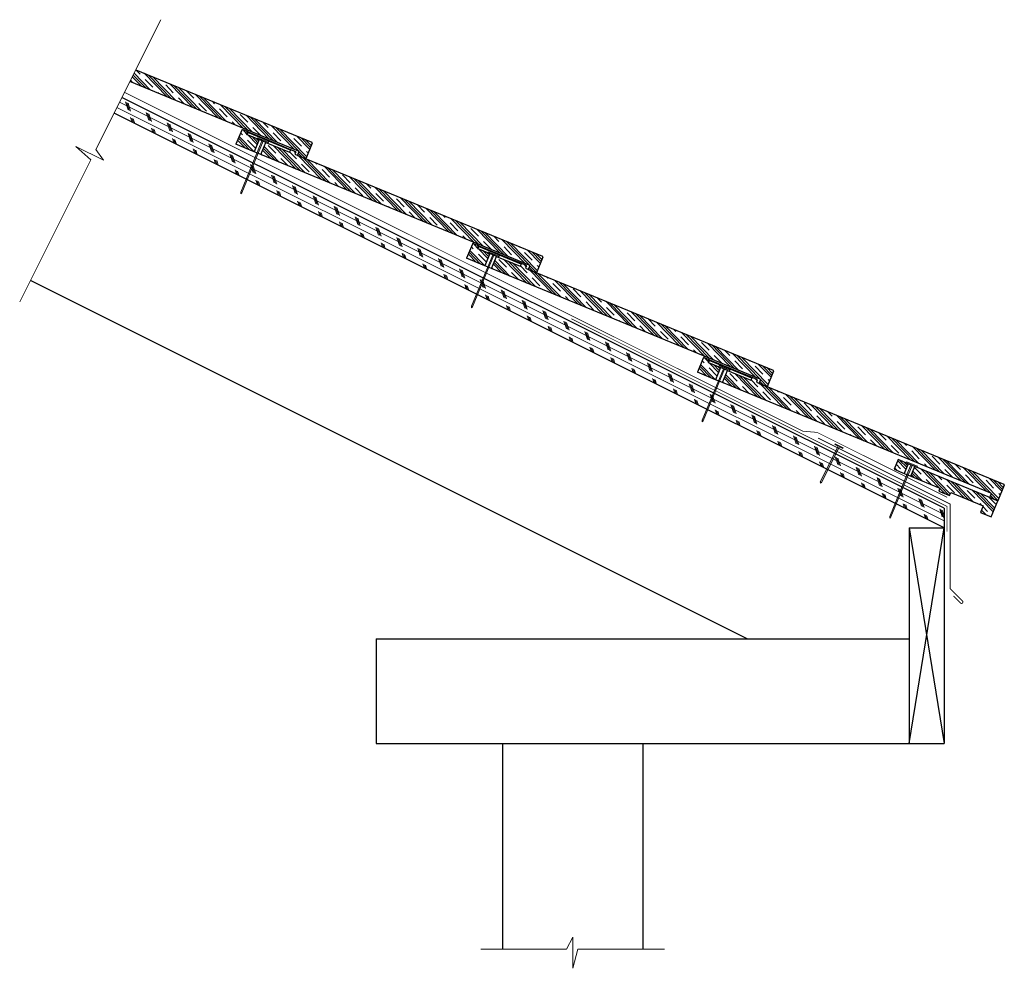
# Model space of a CAD drawing. Units: inches. Extents: x 18.8 to 61, y 13.4 to 54.1.
import ezdxf

# ---------------------------------------------------------------- set-up
doc = ezdxf.new("R2010")
doc.units = ezdxf.units.IN
doc.header["$LTSCALE"] = 0.375
doc.header["$MEASUREMENT"] = 0
for name, color, linetype, lineweight in [('ARNOTE', 3, 'Continuous', 15), ('CLAY TILE', 2, 'Continuous', 25), ('CLAY TILE HATCH', 8, 'Continuous', 5), ('DRIP EDGE', 6, 'Continuous', 15), ('FASTENER', 42, 'Continuous', 13), ('ROOF STRUCTURE HATCH', 8, 'Continuous', 9), ('WP UNDERLAYMENT', 5, 'Continuous', 13)]:
    doc.layers.add(name, color=color, linetype=linetype, lineweight=lineweight)
doc.layers.add('ROOF STRUCTURE', color=1, linetype='Continuous')
pattern_1 = [(314.1601, (60.2234, -0.4903), (0.3362794, 0.326562), []), (314.1601, (60.27943, -0.43586), (0.3362794, 0.326562), []), (314.1601, (60.3355, -0.38143), (0.3362794, 0.326562), []), (314.1601, (60.44757, -0.2726), (0.3362794, 0.326562), [0.46875, -0.3125])]
pattern_2 = [(314.1601, (50.33964, 4.39583), (0.3362794, 0.326562), []), (314.1601, (50.3957, 4.45026), (0.3362794, 0.326562), []), (314.1601, (50.45174, 4.5047), (0.3362794, 0.326562), []), (314.1601, (50.56383, 4.61354), (0.3362794, 0.326562), [0.46875, -0.3125])]
pattern_3 = [(314.1601, (40.4559, 9.28195), (0.3362794, 0.326562), []), (314.1601, (40.51195, 9.33637), (0.3362794, 0.326562), []), (314.1601, (40.568, 9.3908), (0.3362794, 0.326562), []), (314.1601, (40.6801, 9.49966), (0.3362794, 0.326562), [0.46875, -0.3125])]

# ---------------------------------------------------------------- blocks, each defined once
blk = doc.blocks.new('2_5 Fastener')
at = {"layer": 'FASTENER'}
h = blk.add_hatch(color=256, dxfattribs=at)
h.dxf.hatch_style = 1
h.paths.add_polyline_path([(0.25, -0.05), (0.25, 0), (-0.25, 0), (-0.25, -0.05), (-0.025, -0.05), (-0.025, -2.44), (0, -2.5), (0.025, -2.44), (0.025, -0.05)])
for p, q in [((-0.25, 0), (0.25, 0)), ((-0.25, -0.05), (-0.25, 0)), ((-0.25, -0.05), (-0.025, -0.05)), ((-0.025, -2.44), (-0.025, -0.05)), ((0.025, -2.44), (0.025, -0.05)), ((0.025, -0.05), (0.25, -0.05)), ((0.25, -0.05), (0.25, 0)), ((-0.025, -2.44), (0.025, -2.44)), ((0, -2.5), (-0.025, -2.44)), ((0, -2.5), (0.025, -2.44))]:
    blk.add_line(p, q, dxfattribs=at)
blk = doc.blocks.new('FASTENER')
at = {"layer": 'FASTENER'}
h = blk.add_hatch(color=256, dxfattribs=at)
h.dxf.hatch_style = 1
edge = h.paths.add_edge_path()
edge.add_line((-0.031, -1.742), (-0.031, -0.031))
edge.add_line((-0.031, -0.031), (-0.188, -0.031))
edge.add_line((-0.188, -0.031), (-0.188, 0))
edge.add_line((-0.188, 0), (0.187, 0))
edge.add_line((0.187, 0), (0.187, -0.031))
edge.add_line((0.187, -0.031), (0.031, -0.031))
edge.add_line((0.031, -0.031), (0.031, -1.742))
edge.add_line((0.031, -1.742), (0, -1.781))
edge.add_line((0, -1.781), (-0.031, -1.742))
blk.add_line((0.031, -1.742), (-0.031, -1.742), dxfattribs=at)
blk.add_lwpolyline([(-0.031, -1.742), (-0.031, -0.031), (-0.188, -0.031), (-0.188, 0), (0.187, 0), (0.187, -0.031), (0.031, -0.031), (0.031, -1.742), (0, -1.781), (-0.031, -1.742)], dxfattribs=at)

msp = doc.modelspace()

# ---------------------------------------------------------------- hatches: boundary and pattern name
at = {"layer": 'CLAY TILE HATCH'}
h = msp.add_hatch(dxfattribs=at)
h.set_pattern_fill('CLAY', color=256, scale=2.5, angle=-45.8399, style=0)
h.set_pattern_definition([(314.1601, (30.57216, 14.16806), (0.3362794, 0.326562), []), (314.1601, (30.6282, 14.2225), (0.3362794, 0.326562), []), (314.1601, (30.68425, 14.2769), (0.3362794, 0.326562), []), (314.1601, (30.79635, 14.38577), (0.3362794, 0.326562), [0.46875, -0.3125])])
edge = h.paths.add_edge_path()
edge.add_line((23.757, 51.913), (23.505, 51.409))
edge.add_line((23.505, 51.409), (30.732, 48.429))
edge.add_arc((30.72, 48.4), 0.0313, -22.4054, 67.5946, ccw=False)
edge.add_line((30.749, 48.388), (30.69, 48.244))
edge.add_line((30.69, 48.244), (31.008, 48.113))
edge.add_arc((31.019, 48.142), 0.0312, 247.5946, 337.5946)
edge.add_line((31.048, 48.13), (31.31, 48.765))
edge.add_arc((31.282, 48.777), 0.0313, 337.5946, 427.5946)
edge.add_line((31.293, 48.806), (23.757, 51.913))
h = msp.add_hatch(dxfattribs=at)
h.set_pattern_fill('CLAY', color=256, scale=2.5, angle=-45.8399, style=0)
h.set_pattern_definition(pattern_3)
edge = h.paths.add_edge_path(flags=0)
edge.add_line((28.829, 48.403), (29.043, 48.923))
edge.add_line((29.043, 48.923), (28.523, 49.137))
edge.add_arc((28.535, 49.166), 0.0312, 157.5946, 247.5946, ccw=False)
edge.add_line((28.506, 49.178), (28.53, 49.236))
edge.add_arc((28.501, 49.248), 0.0312, 337.5946, 427.5946)
edge.add_line((28.513, 49.277), (28.339, 49.348))
edge.add_arc((28.328, 49.319), 0.0312, 67.5946, 157.5946)
edge.add_line((28.299, 49.331), (28.049, 48.724))
edge.add_line((28.049, 48.724), (28.829, 48.403))
h = msp.add_hatch(dxfattribs=at)
h.set_pattern_fill('CLAY', color=256, scale=2.5, angle=-45.8399, style=0)
h.set_pattern_definition(pattern_3)
edge = h.paths.add_edge_path(flags=0)
edge.add_line((40.633, 43.502), (40.573, 43.358))
edge.add_line((40.573, 43.358), (40.891, 43.227))
edge.add_arc((40.903, 43.256), 0.0312, 247.5946, 337.5946)
edge.add_line((40.932, 43.244), (41.194, 43.879))
edge.add_arc((41.165, 43.891), 0.0312, 337.5946, 427.5946)
edge.add_line((41.177, 43.92), (30.574, 48.292))
edge.add_line((30.574, 48.292), (30.61, 48.378))
edge.add_arc((30.581, 48.39), 0.0312, 337.5946, 427.5946)
edge.add_line((30.593, 48.419), (30.42, 48.49))
edge.add_arc((30.408, 48.462), 0.0312, 67.5946, 157.5946)
edge.add_line((30.379, 48.473), (30.343, 48.387))
edge.add_line((30.343, 48.387), (29.332, 48.804))
edge.add_line((29.332, 48.804), (29.117, 48.284))
edge.add_line((29.117, 48.284), (40.616, 43.543))
edge.add_arc((40.604, 43.514), 0.0312, 337.5946, 427.5946, ccw=False)
h = msp.add_hatch(dxfattribs=at)
h.set_pattern_fill('CLAY', color=256, scale=2.5, angle=-45.8399, style=0)
h.set_pattern_definition(pattern_2)
edge = h.paths.add_edge_path(flags=0)
edge.add_line((38.712, 43.517), (38.927, 44.037))
edge.add_line((38.927, 44.037), (38.407, 44.251))
edge.add_arc((38.419, 44.28), 0.0312, 157.5946, 247.5946, ccw=False)
edge.add_line((38.39, 44.292), (38.414, 44.35))
edge.add_arc((38.385, 44.362), 0.0312, 337.5946, 427.5946)
edge.add_line((38.397, 44.39), (38.223, 44.462))
edge.add_arc((38.211, 44.433), 0.0312, 67.5946, 157.5946)
edge.add_line((38.182, 44.445), (37.932, 43.838))
edge.add_line((37.932, 43.838), (38.712, 43.517))
h = msp.add_hatch(dxfattribs=at)
h.set_pattern_fill('CLAY', color=256, scale=2.5, angle=-45.8399, style=0)
h.set_pattern_definition(pattern_2)
edge = h.paths.add_edge_path(flags=0)
edge.add_line((50.517, 38.616), (50.457, 38.472))
edge.add_line((50.457, 38.472), (50.775, 38.341))
edge.add_arc((50.787, 38.37), 0.0312, 247.5946, 337.5946)
edge.add_line((50.816, 38.358), (51.078, 38.993))
edge.add_arc((51.049, 39.005), 0.0312, 337.5946, 427.5946)
edge.add_line((51.061, 39.034), (40.458, 43.405))
edge.add_line((40.458, 43.405), (40.494, 43.492))
edge.add_arc((40.465, 43.504), 0.0312, 337.5946, 427.5946)
edge.add_line((40.477, 43.533), (40.303, 43.604))
edge.add_arc((40.291, 43.575), 0.0312, 67.5946, 157.5946)
edge.add_line((40.263, 43.587), (40.227, 43.501))
edge.add_line((40.227, 43.501), (39.216, 43.918))
edge.add_line((39.216, 43.918), (39.001, 43.398))
edge.add_line((39.001, 43.398), (50.5, 38.657))
edge.add_arc((50.488, 38.628), 0.0312, 337.5946, 427.5946, ccw=False)
h = msp.add_hatch(dxfattribs=at)
h.set_pattern_fill('CLAY', color=256, scale=2.5, angle=-45.8399, style=0)
h.set_pattern_definition(pattern_1)
edge = h.paths.add_edge_path(flags=0)
edge.add_line((48.596, 38.631), (48.81, 39.151))
edge.add_line((48.81, 39.151), (48.29, 39.365))
edge.add_arc((48.302, 39.394), 0.0312, 157.5946, 247.5946, ccw=False)
edge.add_line((48.273, 39.406), (48.297, 39.464))
edge.add_arc((48.268, 39.475), 0.0312, 337.5946, 427.5946)
edge.add_line((48.28, 39.504), (48.107, 39.576))
edge.add_arc((48.095, 39.547), 0.0312, 67.5946, 157.5946)
edge.add_line((48.066, 39.559), (47.816, 38.952))
edge.add_line((47.816, 38.952), (48.596, 38.631))
h = msp.add_hatch(dxfattribs=at)
h.set_pattern_fill('CLAY', color=256, scale=2.5, angle=-45.8399, style=0)
h.set_pattern_definition(pattern_1)
edge = h.paths.add_edge_path(flags=0)
edge.add_line((60.401, 33.73), (60.341, 33.586))
edge.add_line((60.341, 33.586), (60.659, 33.454))
edge.add_arc((60.671, 33.483), 0.0312, 247.5946, 337.5946)
edge.add_line((60.7, 33.471), (60.962, 34.107))
edge.add_arc((60.933, 34.119), 0.0312, 337.5946, 427.5946)
edge.add_line((60.945, 34.148), (50.342, 38.519))
edge.add_line((50.342, 38.519), (50.377, 38.606))
edge.add_arc((50.349, 38.618), 0.0312, 337.5946, 427.5946)
edge.add_line((50.36, 38.647), (50.187, 38.718))
edge.add_arc((50.175, 38.689), 0.0312, 67.5946, 157.5946)
edge.add_line((50.146, 38.701), (50.111, 38.615))
edge.add_line((50.111, 38.615), (49.099, 39.031))
edge.add_line((49.099, 39.031), (48.885, 38.511))
edge.add_line((48.885, 38.511), (60.384, 33.771))
edge.add_arc((60.372, 33.742), 0.0312, 337.5946, 427.5946, ccw=False)
h = msp.add_hatch(dxfattribs=at)
h.set_pattern_fill('CLAY', color=256, scale=2.5, angle=-45.8399, style=0)
h.set_pattern_definition([(314.1601, (63.9839, -6.29647), (0.3362794, 0.326562), []), (314.1601, (64.03997, -6.24204), (0.3362794, 0.326562), []), (314.1601, (64.096, -6.1876), (0.3362794, 0.326562), []), (314.1601, (64.2081, -6.07876), (0.3362794, 0.326562), [0.46875, -0.3125])])
h.paths.add_polyline_path([(60.054, 33.217), (59.94, 32.94), (60.402, 32.749), (60.688, 33.443), (57.134, 34.908), (56.963, 34.492), (58.205, 33.979), (58.154, 33.855), (58.616, 33.665), (58.667, 33.789)])
h.paths.add_polyline_path([(56.24, 34.789), (56.674, 34.611), (56.845, 35.027), (56.412, 35.205)])
at = {"layer": 'ROOF STRUCTURE HATCH'}
h = msp.add_hatch(dxfattribs=at)
h.set_pattern_fill('CORK', color=256, scale=2, angle=153.4333, style=0)
h.set_pattern_definition([(153.4333, (0, -4e-08), (-0.1118098, -0.2236036), []), (288.4333, (-0.0559, 0.1677), (0.670827, 0.2235875), [0.3535534, -0.3535534]), (288.4333, (-0.1118, 0.19566), (0.670827, 0.2235875), [0.3535534, -0.3535534]), (288.4333, (-0.1677, 0.2236), (0.670827, 0.2235875), [0.3535534, -0.3535534])])
h.paths.add_polyline_path([(23.165, 50.73), (22.829, 50.06), (58.39, 32.279), (58.39, 33.118)])

# ---------------------------------------------------------------- linework, layer by layer
at = {"layer": 'ARNOTE'}
for points in [[(24.833, 54.063), (22.049, 48.503), (22.382, 48.038), (21.192, 48.632), (21.831, 48.061), (18.785, 41.968)], [(38.54, 14.225), (42.207, 14.223), (42.474, 14.728), (42.474, 13.399), (42.699, 14.226), (46.408, 14.226)]]:
    msp.add_lwpolyline(points, dxfattribs=at)
at = {"layer": 'CLAY TILE'}
for p, q in [((23.757, 51.913), (31.293, 48.806)), ((30.732, 48.429), (23.505, 51.409)), ((28.299, 49.331), (28.049, 48.724)), ((28.339, 49.348), (28.513, 49.277)), ((28.53, 49.236), (28.506, 49.178)), ((28.571, 49.253), (28.513, 49.277)), ((28.559, 49.224), (28.523, 49.137)), ((28.523, 49.137), (29.043, 48.923)), ((28.53, 49.236), (28.559, 49.224)), ((28.571, 49.253), (28.559, 49.224)), ((29.454, 48.855), (28.559, 49.224)), ((28.571, 49.253), (29.437, 48.895)), ((28.829, 48.403), (28.049, 48.724)), ((29.043, 48.923), (28.829, 48.403)), ((29.332, 48.804), (29.043, 48.923)), ((29.117, 48.284), (29.332, 48.804)), ((29.332, 48.804), (30.343, 48.387)), ((29.419, 48.768), (29.454, 48.855)), ((29.437, 48.895), (30.42, 48.49)), ((30.379, 48.473), (29.454, 48.855)), ((31.31, 48.765), (31.036, 48.101)), ((29.117, 48.284), (28.829, 48.403)), ((40.616, 43.543), (29.117, 48.284)), ((30.379, 48.473), (30.343, 48.387)), ((30.42, 48.49), (30.593, 48.419)), ((30.61, 48.378), (30.574, 48.292)), ((30.574, 48.292), (41.177, 43.92)), ((30.69, 48.244), (30.749, 48.388)), ((30.69, 48.244), (31.036, 48.101)), ((38.182, 44.445), (37.932, 43.838)), ((38.223, 44.462), (38.397, 44.39)), ((38.414, 44.35), (38.39, 44.292)), ((38.454, 44.367), (38.397, 44.39)), ((38.442, 44.338), (38.407, 44.251)), ((38.414, 44.35), (38.442, 44.338)), ((38.454, 44.367), (38.442, 44.338)), ((39.338, 43.969), (38.442, 44.338)), ((38.454, 44.367), (39.321, 44.009)), ((38.407, 44.251), (38.927, 44.037)), ((38.927, 44.037), (38.712, 43.517)), ((39.216, 43.918), (38.927, 44.037)), ((39.001, 43.398), (39.216, 43.918)), ((39.216, 43.918), (40.227, 43.501)), ((39.302, 43.882), (39.338, 43.969)), ((39.321, 44.009), (40.303, 43.604)), ((40.263, 43.587), (39.338, 43.969)), ((41.194, 43.879), (40.92, 43.215)), ((38.712, 43.517), (37.932, 43.838)), ((39.001, 43.398), (38.712, 43.517)), ((40.263, 43.587), (40.227, 43.501)), ((40.303, 43.604), (40.477, 43.533)), ((40.494, 43.492), (40.458, 43.405)), ((40.573, 43.358), (40.633, 43.502)), ((50.5, 38.657), (39.001, 43.398)), ((40.458, 43.405), (51.061, 39.034)), ((40.573, 43.358), (40.92, 43.215)), ((48.066, 39.559), (47.816, 38.952)), ((48.107, 39.576), (48.28, 39.504)), ((48.297, 39.464), (48.273, 39.406)), ((48.338, 39.481), (48.28, 39.504)), ((48.326, 39.452), (48.29, 39.365)), ((48.29, 39.365), (48.81, 39.151)), ((48.297, 39.464), (48.326, 39.452)), ((48.338, 39.481), (48.326, 39.452)), ((49.222, 39.082), (48.326, 39.452)), ((48.338, 39.481), (49.205, 39.123)), ((48.596, 38.631), (47.816, 38.952)), ((48.81, 39.151), (48.596, 38.631)), ((49.099, 39.031), (48.81, 39.151)), ((48.885, 38.511), (49.099, 39.031)), ((49.099, 39.031), (50.111, 38.615)), ((49.186, 38.996), (49.222, 39.082)), ((49.205, 39.123), (50.187, 38.718)), ((50.146, 38.701), (49.222, 39.082)), ((51.078, 38.993), (50.804, 38.329)), ((48.885, 38.511), (48.596, 38.631)), ((60.384, 33.771), (48.885, 38.511)), ((50.146, 38.701), (50.111, 38.615)), ((50.187, 38.718), (50.36, 38.647)), ((50.377, 38.606), (50.342, 38.519)), ((50.342, 38.519), (60.945, 34.148)), ((50.457, 38.472), (50.517, 38.616)), ((50.457, 38.472), (50.804, 38.329)), ((56.412, 35.205), (56.24, 34.789)), ((56.845, 35.027), (56.412, 35.205)), ((56.845, 35.027), (56.674, 34.611)), ((57.134, 34.908), (56.845, 35.027)), ((56.24, 34.789), (56.674, 34.611)), ((56.674, 34.611), (56.963, 34.492)), ((56.963, 34.492), (57.134, 34.908)), ((60.688, 33.443), (57.134, 34.908)), ((56.963, 34.492), (58.205, 33.979)), ((58.205, 33.979), (58.154, 33.855)), ((58.154, 33.855), (58.616, 33.665)), ((58.616, 33.665), (58.667, 33.789)), ((58.667, 33.789), (60.054, 33.217)), ((60.962, 34.107), (60.688, 33.443)), ((60.341, 33.586), (60.401, 33.73)), ((60.341, 33.586), (60.688, 33.443)), ((60.402, 32.749), (60.688, 33.443)), ((60.054, 33.217), (59.94, 32.94)), ((59.94, 32.94), (60.402, 32.749))]:
    msp.add_line(p, q, dxfattribs=at)
for centre, radius, start, end in [((28.328, 49.319), 0.0312, 67.5946, 157.5946), ((28.535, 49.166), 0.0312, 157.5946, 247.5946), ((28.501, 49.248), 0.0312, 337.5946, 67.5946), ((29.425, 48.867), 0.0312, 337.5946, 67.5946), ((31.282, 48.777), 0.0313, 337.5946, 67.5946), ((30.408, 48.462), 0.0313, 67.5946, 157.5946), ((30.581, 48.39), 0.0312, 337.5946, 67.5946), ((30.72, 48.4), 0.0313, 337.5946, 67.5946), ((31.019, 48.142), 0.0313, 247.5946, 337.5946), ((38.211, 44.433), 0.0312, 67.5946, 157.5946), ((38.419, 44.28), 0.0312, 157.5946, 247.5946), ((38.385, 44.362), 0.0312, 337.5946, 67.5946), ((39.309, 43.98), 0.0312, 337.5946, 67.5946), ((41.165, 43.891), 0.0313, 337.5946, 67.5946), ((40.291, 43.575), 0.0313, 67.5946, 157.5946), ((40.465, 43.504), 0.0312, 337.5946, 67.5946), ((40.604, 43.514), 0.0313, 337.5946, 67.5946), ((40.903, 43.256), 0.0313, 247.5946, 337.5946), ((48.095, 39.547), 0.0312, 67.5946, 157.5946), ((48.302, 39.394), 0.0312, 157.5946, 247.5946), ((48.268, 39.475), 0.0312, 337.5946, 67.5946), ((49.193, 39.094), 0.0312, 337.5946, 67.5946), ((51.049, 39.005), 0.0313, 337.5946, 67.5946), ((50.175, 38.689), 0.0313, 67.5946, 157.5946), ((50.349, 38.618), 0.0312, 337.5946, 67.5946), ((50.488, 38.628), 0.0313, 337.5946, 67.5946), ((50.787, 38.37), 0.0313, 247.5946, 337.5946), ((60.372, 33.742), 0.0313, 337.5946, 67.5946), ((60.933, 34.119), 0.0313, 337.5946, 67.5946), ((60.671, 33.483), 0.0313, 247.5946, 337.5946)]:
    msp.add_arc(centre, radius, start, end, dxfattribs=at)
at = {"layer": 'DRIP EDGE', "const_width": 0.04}
msp.add_lwpolyline([(58.784, 29.358), (59.082, 29.06, 1.000367), (59.171, 29.148), (58.64, 29.678), (58.64, 33.301), (52.991, 36.126)], format="xyb", dxfattribs=at)
at = {"layer": 'ROOF STRUCTURE'}
for p, q in [((58.39, 33.118), (23.165, 50.73)), ((58.39, 32.279), (22.829, 50.06)), ((49.946, 27.529), (19.241, 42.882)), ((58.39, 33.118), (58.39, 23.029)), ((56.89, 32.279), (56.89, 23.029)), ((56.89, 32.279), (58.39, 32.279)), ((56.89, 32.279), (58.39, 23.029)), ((56.89, 23.029), (58.39, 32.279)), ((34.055, 27.529), (56.89, 27.529)), ((34.055, 27.529), (34.055, 23.029)), ((34.055, 23.029), (56.89, 23.029)), ((39.474, 23.029), (39.474, 14.225)), ((45.474, 23.029), (45.474, 14.225)), ((56.89, 23.029), (58.39, 23.029))]:
    msp.add_line(p, q, dxfattribs=at)
at = {"layer": 'WP UNDERLAYMENT', "const_width": 0.03}
for points in [[(58.515, 33.587), (52.947, 36.371), (52.339, 36.423), (35.122, 45.023), (23.274, 50.947)], [(42.416, 41.245), (58.515, 33.195), (58.515, 32.118)]]:
    msp.add_lwpolyline(points, dxfattribs=at)

# ---------------------------------------------------------------- block references
at = {"layer": 'FASTENER'}
for name, p, rotation in [('2_5 Fastener', (29.206, 48.909), 337.5945904086846), ('2_5 Fastener', (39.09, 44.023), 337.5945904086846), ('2_5 Fastener', (48.974, 39.137), 337.5945904086846), ('FASTENER', (53.89, 35.793), 333.4004999532978), ('2_5 Fastener', (57.009, 35.013), 337.5945904086847)]:
    msp.add_blockref(name, p, dxfattribs=dict(at, rotation=rotation))

doc.saveas('drawing.dxf')
